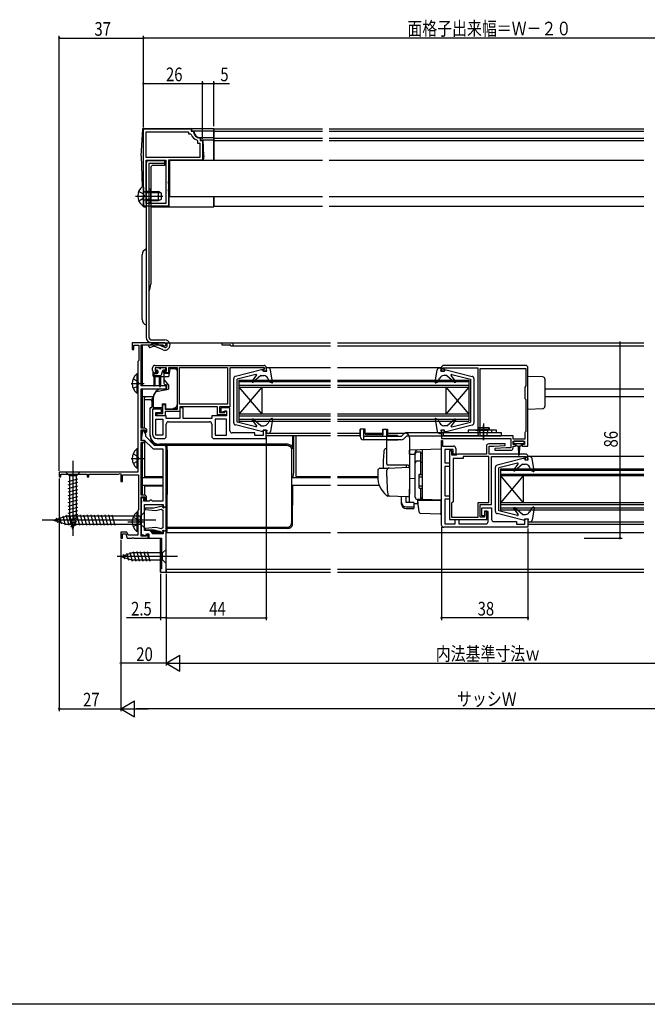
# Model space of a CAD drawing. Extents: x 0 to 990, y 0 to 1603.
# Drawn here: x 489 to 764, y 0 to 433 of the extents above; entities that cross this region are included whole.
import ezdxf

# ---------------------------------------------------------------- set-up
doc = ezdxf.new("R2010")
doc.units = 0
doc.header["$LTSCALE"] = 10
doc.linetypes.add('YCENTER_1', pattern=[13, 10, -1, 1, -1])
doc.linetypes.add('YHIDDEN_1', pattern=[4, 3, -1])
for name, color, linetype in [('YKK_11', 7, 'CONTINUOUS'), ('YKK_12', 2, 'CONTINUOUS'), ('YKK_13', 4, 'CONTINUOUS'), ('YKK_D', 6, 'CONTINUOUS'), ('YKK_zwak', 7, 'CONTINUOUS')]:
    doc.layers.add(name, color=color, linetype=linetype)
doc.styles.get("Standard").update_dxf_attribs({"font": 'txt', "bigfont": 'EXTFONT.shx'})

msp = doc.modelspace()

# ---------------------------------------------------------------- linework, layer by layer
at = {"layer": 'YKK_11', "color": 0, "linetype": 'ByBlock', "ltscale": 0.5}
for p, q in [((542.98, 351), (542.98, 385)), ((542.98, 351), (542.98, 385)), ((542.98, 385), (563.98, 385)), ((544.18, 383.8), (562.78, 383.8)), ((544.18, 372.5), (544.18, 383.8)), ((562.78, 383.8), (562.78, 382.8)), ((562.78, 382.8), (563.74, 382.8)), ((563.74, 382.8), (564.02, 382.6)), ((563.98, 385), (563.98, 384)), ((563.98, 384), (564.7, 384)), ((564.7, 384), (565, 383.73)), ((566.58, 380.04), (566.78, 379.76)), ((566.78, 379.76), (566.78, 378.8)), ((566.78, 378.8), (567.78, 378.8)), ((567.71, 381.01), (567.98, 380.71)), ((567.78, 378.8), (567.78, 372.5)), ((567.98, 380.71), (567.98, 380)), ((567.98, 380), (568.98, 380)), ((568.98, 380), (568.98, 371.3)), ((567.78, 372.5), (544.18, 372.5)), ((544.18, 352.2), (544.18, 371.3)), ((544.18, 371.3), (552.78, 371.3)), ((552.78, 371.3), (552.78, 352.2)), ((552.78, 371.3), (552.78, 352.2)), ((553.98, 371.3), (553.98, 361.96)), ((568.98, 371.3), (553.98, 371.3)), ((553.98, 361.96), (553.86, 361.77)), ((553.86, 361.77), (553.86, 361.22)), ((553.86, 361.22), (553.98, 361.04)), ((553.98, 361.04), (553.98, 358.46)), ((553.98, 358.46), (553.86, 358.27)), ((553.86, 358.27), (553.86, 357.72)), ((553.86, 357.72), (553.98, 357.54)), ((553.98, 357.54), (553.98, 351)), ((553.98, 351), (542.98, 351)), ((552.78, 352.2), (544.18, 352.2)), ((546.98, 278.8), (546.98, 280)), ((547.98, 281), (595.98, 281)), ((548.98, 277.8), (547.98, 277.8)), ((553.08, 280), (548.08, 280)), ((548.08, 280), (548.08, 278.5)), ((548.08, 278.5), (548.98, 278.5)), ((548.98, 278.5), (548.98, 277.8)), ((551.98, 278.5), (553.08, 278.5)), ((551.98, 277.8), (551.98, 278.5)), ((553.98, 277.8), (551.98, 277.8)), ((553.08, 278.5), (553.08, 280)), ((553.98, 280), (553.98, 277.8)), ((557.98, 280), (553.98, 280)), ((557.98, 261.8), (557.98, 280)), ((558.88, 280.1), (579.88, 280.1)), ((558.88, 280.1), (579.88, 280.1)), ((558.88, 263.9), (558.88, 280.1)), ((579.88, 280.1), (579.88, 263.9)), ((596.18, 280), (580.98, 280)), ((580.98, 280), (580.98, 262.8)), ((595.58, 279.3), (596.18, 279.3)), ((595.58, 278.5), (595.58, 279.3)), ((596.98, 278.5), (595.58, 278.5)), ((596.18, 279.3), (596.18, 280)), ((596.98, 280), (596.98, 278.5)), ((673.98, 280), (673.98, 278.5)), ((673.98, 278.5), (675.38, 278.5)), ((674.78, 280), (689.98, 280)), ((674.78, 279.3), (674.78, 280)), ((675.38, 279.3), (674.78, 279.3)), ((710.98, 281), (674.98, 281)), ((675.38, 278.5), (675.38, 279.3)), ((689.98, 280), (689.98, 250.85)), ((691.08, 279.7), (711.08, 279.7)), ((691.08, 250.67), (691.08, 279.7)), ((691.08, 250.67), (691.08, 279.7)), ((711.08, 279.7), (711.08, 272)), ((711.98, 245.5), (711.98, 280)), ((711.08, 272), (710.58, 271.5)), ((710.58, 271.5), (710.58, 266.5)), ((710.58, 266.5), (711.08, 266)), ((711.08, 266), (711.08, 251.9)), ((546.98, 261.8), (546.98, 250.8)), ((550.98, 261.8), (546.98, 261.8)), ((548.48, 260.3), (550.98, 260.3)), ((548.48, 258.8), (548.48, 260.3)), ((550.98, 260.3), (550.98, 261.8)), ((551.48, 263.8), (552.48, 263.8)), ((551.48, 259.8), (551.48, 263.8)), ((552.48, 263.8), (552.48, 261.8)), ((552.48, 261.8), (557.98, 261.8)), ((558.98, 260.8), (552.48, 260.8)), ((552.48, 260.8), (552.48, 258.8)), ((579.88, 263.9), (558.88, 263.9)), ((575.48, 262.8), (558.98, 262.8)), ((558.98, 262.8), (558.98, 260.8)), ((558.98, 262.3), (558.98, 257.7)), ((560.48, 262.3), (558.98, 262.3)), ((560.48, 257.7), (560.48, 262.3)), ((575.48, 259.3), (575.48, 262.8)), ((576.48, 262.8), (576.48, 260.3)), ((580.98, 262.8), (576.48, 262.8)), ((576.48, 260.3), (578.78, 260.3)), ((576.98, 262.3), (576.98, 260.8)), ((580.98, 262.3), (576.98, 262.3)), ((576.98, 260.8), (577.48, 260.3)), ((577.48, 260.3), (577.98, 260.8)), ((577.98, 260.8), (579.48, 260.8)), ((578.78, 261), (579.48, 261)), ((578.78, 260.3), (578.78, 261)), ((579.48, 261), (579.48, 259.3)), ((579.48, 260.8), (579.48, 258.8)), ((580.98, 252.3), (580.98, 262.3)), ((552.98, 258.8), (548.48, 258.8)), ((548.48, 257.3), (551.48, 257.3)), ((548.48, 250.3), (548.48, 257.3)), ((548.98, 259.8), (551.48, 259.8)), ((548.98, 258.8), (548.98, 259.8)), ((552.48, 258.8), (548.98, 258.8)), ((551.48, 257.3), (551.48, 250.3)), ((551.48, 257.3), (551.48, 250.3)), ((552.98, 257.7), (552.98, 258.8)), ((558.98, 257.7), (552.98, 257.7)), ((553.98, 256.2), (571.98, 256.2)), ((572.98, 257.7), (560.48, 257.7)), ((572.98, 258.8), (572.98, 257.7)), ((579.48, 258.8), (572.98, 258.8)), ((574.48, 257.3), (574.48, 250.3)), ((579.48, 257.3), (574.48, 257.3)), ((574.48, 257.3), (574.48, 250.3)), ((579.48, 259.3), (575.48, 259.3)), ((579.48, 250.3), (579.48, 257.3)), ((552.98, 249.8), (552.98, 255.2)), ((572.98, 255.2), (572.98, 249.8)), ((591.98, 251.3), (581.98, 251.3)), ((591.98, 250.2), (591.98, 251.3)), ((595.58, 252.5), (595.58, 250.2)), ((596.98, 252.5), (595.58, 252.5)), ((596.98, 248.8), (596.98, 252.5)), ((673.98, 252.5), (673.98, 248.8)), ((675.38, 252.5), (673.98, 252.5)), ((674.88, 251.7), (675.38, 251.7)), ((674.88, 250), (674.88, 251.7)), ((675.38, 251.7), (675.38, 252.5)), ((710.83, 251.6), (710.58, 251.31)), ((710.58, 251.31), (710.58, 248.6)), ((711.08, 251.9), (710.83, 251.6)), ((551.48, 250.3), (548.48, 250.3)), ((548.98, 248.8), (551.98, 248.8)), ((573.98, 248.8), (596.98, 248.8)), ((574.48, 250.3), (579.48, 250.3)), ((595.58, 250.2), (591.98, 250.2)), ((673.98, 248.8), (704.49, 248.8)), ((673.99, 248), (674.49, 248)), ((673.99, 245.5), (673.99, 248)), ((674.49, 248), (674.49, 245.5)), ((690.18, 250), (674.88, 250)), ((689.98, 250.85), (690.18, 250.5)), ((690.18, 250.5), (690.18, 250)), ((690.98, 250.5), (691.08, 250.67)), ((690.98, 250), (690.98, 250.5)), ((705.49, 250), (690.98, 250)), ((704.49, 248.8), (704.49, 244.7)), ((705.49, 248.6), (705.49, 250)), ((710.58, 248.6), (705.49, 248.6)), ((705.49, 247.7), (710.49, 247.7)), ((705.49, 246.2), (705.49, 247.7)), ((710.49, 247.7), (710.49, 246.2)), ((673.99, 210.8), (673.99, 245.5)), ((674.49, 245.5), (679.29, 245.5)), ((679.09, 244), (675.49, 244)), ((675.49, 244), (675.49, 238.1)), ((677.58, 243.5), (677.58, 213.3)), ((678.58, 243.5), (677.58, 243.5)), ((678.58, 241.5), (678.58, 243.5)), ((679.09, 242), (679.09, 244)), ((680.29, 244.5), (680.29, 242)), ((693.78, 245.5), (693.78, 242)), ((701.97, 246.5), (694.78, 246.5)), ((694.98, 245.5), (696.98, 245.5)), ((694.98, 242), (694.98, 245.5)), ((696.98, 245.5), (701.99, 245.75)), ((702.39, 244.7), (697.48, 244.45)), ((697.48, 244.45), (697.49, 243.7)), ((697.49, 243.7), (704.49, 243.7)), ((701.99, 245.75), (701.97, 246.5)), ((704.49, 244.7), (702.39, 244.7)), ((706.49, 246.2), (705.49, 246.2)), ((705.49, 245.5), (706.49, 245.5)), ((705.49, 244.7), (705.49, 245.5)), ((706.49, 245.5), (706.49, 246.2)), ((709.49, 246.2), (709.49, 245.5)), ((710.49, 246.2), (709.49, 246.2)), ((709.49, 245.5), (711.98, 245.5)), ((680.48, 241.5), (678.58, 241.5)), ((679.08, 240), (679.08, 221)), ((683.48, 240), (679.08, 240)), ((680.29, 242), (679.09, 242)), ((680.78, 241.75), (680.48, 241.5)), ((681.08, 242), (680.78, 241.75)), ((693.78, 242), (681.08, 242)), ((694.88, 241), (683.48, 241)), ((683.48, 241), (683.48, 240)), ((694.88, 220.7), (694.88, 241)), ((710.99, 242), (694.98, 242)), ((695.98, 219.8), (695.98, 241)), ((695.98, 241), (711.19, 241)), ((710.59, 240.3), (710.59, 239.5)), ((711.19, 240.3), (710.59, 240.3)), ((710.59, 239.5), (711.99, 239.5)), ((711.19, 241), (711.19, 240.3)), ((711.99, 239.5), (711.99, 241)), ((675.49, 238.1), (677.59, 238.1)), ((675.49, 236.6), (675.49, 223.7)), ((677.59, 236.6), (675.49, 236.6)), ((677.59, 238.1), (677.59, 236.6)), ((675.49, 223.7), (677.59, 223.7)), ((675.49, 222.2), (675.49, 211.3)), ((677.59, 222.2), (675.49, 222.2)), ((677.59, 223.7), (677.59, 222.2)), ((679.08, 221), (678.48, 220.4)), ((543.7, 218.15), (543.67, 217.58)), ((543.67, 217.58), (548.45, 217.16)), ((547.51, 218.15), (543.7, 218.15)), ((551.33, 219.17), (547.51, 218.15)), ((548.45, 217.16), (550.77, 217.78)), ((550.77, 217.78), (551.48, 217.36)), ((551.61, 218.9), (551.33, 219.17)), ((551.48, 217.36), (551.48, 209.53)), ((551.5, 218.48), (551.61, 218.9)), ((551.75, 218.29), (551.5, 218.48)), ((552.28, 218.6), (551.75, 218.29)), ((552.98, 218.6), (552.28, 218.6)), ((552.98, 208.3), (552.98, 218.6)), ((678.48, 220.4), (678.48, 214.2)), ((690.08, 220.7), (694.88, 220.7)), ((690.08, 214.2), (690.08, 220.7)), ((690.98, 219.8), (695.98, 219.8)), ((690.98, 214.2), (690.98, 219.8)), ((691.79, 218.3), (695.99, 218.3)), ((691.79, 214.8), (691.79, 218.3)), ((692.98, 216.9), (692.98, 214.2)), ((693.98, 216.9), (692.98, 216.9)), ((692.99, 216.8), (692.99, 214.8)), ((694.49, 216.8), (692.99, 216.8)), ((693.98, 213.3), (693.98, 216.9)), ((694.49, 212.3), (694.49, 216.8)), ((695.99, 218.3), (695.99, 213.3)), ((677.58, 213.3), (693.98, 213.3)), ((678.48, 214.2), (690.08, 214.2)), ((680.09, 213.3), (681.59, 213.3)), ((680.09, 211.3), (680.09, 213.3)), ((681.59, 213.3), (681.59, 211.3)), ((692.98, 214.2), (690.98, 214.2)), ((692.99, 214.8), (691.79, 214.8)), ((696.99, 212.3), (706.99, 212.3)), ((706.99, 212.3), (706.99, 211.2)), ((710.59, 213.5), (711.99, 213.5)), ((710.59, 211.2), (710.59, 213.5)), ((711.99, 213.5), (711.99, 209.8)), ((548.45, 209.74), (543.67, 209.32)), ((543.67, 209.32), (543.7, 208.75)), ((543.7, 208.75), (547.51, 208.75)), ((547.51, 208.75), (551.33, 207.73)), ((550.77, 209.12), (548.45, 209.74)), ((551.48, 209.53), (550.77, 209.12)), ((551.33, 207.73), (551.61, 208)), ((551.5, 208.42), (551.75, 208.61)), ((551.61, 208), (551.5, 208.42)), ((551.75, 208.61), (552.28, 208.3)), ((552.28, 208.3), (552.98, 208.3)), ((711.99, 209.8), (674.99, 209.8)), ((675.49, 211.3), (680.09, 211.3)), ((681.59, 211.3), (693.49, 211.3)), ((706.99, 211.2), (710.59, 211.2))]:
    msp.add_line(p, q, dxfattribs=at)
at = {"layer": 'YKK_11', "color": 0, "linetype": 'ByBlock'}
for p, q in [((552.28, 291), (537.98, 291)), ((537.98, 291), (537.98, 288)), ((537.98, 288), (538.78, 288)), ((538.78, 289.9), (540.98, 289.9)), ((538.78, 288), (538.78, 289.9)), ((540.98, 289.9), (540.98, 283.2)), ((541.98, 290.1), (551.42, 290.1)), ((541.98, 272), (541.98, 290.1)), ((551.42, 290.1), (551.68, 289.95)), ((540.78, 283), (540.58, 282.8)), ((540.58, 282.8), (540.58, 234)), ((540.98, 283.2), (540.78, 283)), ((552.98, 272), (541.98, 272)), ((541.98, 253.4), (541.98, 270.7)), ((541.98, 270.7), (552.98, 270.7)), ((552.98, 270.7), (552.98, 272)), ((542.48, 251.36), (541.92, 248.2)), ((543.48, 253.4), (541.98, 253.4)), ((541.98, 252.6), (543.68, 252.6)), ((541.98, 247.9), (541.98, 252.6)), ((542.48, 252.2), (542.48, 251.36)), ((543.18, 252.2), (542.48, 252.2)), ((543.98, 250.81), (543.18, 252.2)), ((543.68, 252.6), (543.68, 252)), ((543.68, 252), (544.18, 251.5)), ((544.18, 251.5), (544.48, 251.8)), ((544.48, 251.8), (544.48, 252.4)), ((541.92, 248.2), (543.36, 248.2)), ((543.48, 247.9), (541.98, 247.9)), ((541.98, 224), (541.98, 247.1)), ((541.98, 247.1), (543.48, 247.1)), ((543.36, 248.2), (546.97, 244.59)), ((543.48, 247.1), (543.48, 247.9)), ((543.98, 249.7), (543.98, 250.81)), ((547.88, 245.8), (543.98, 249.7)), ((547.67, 244.3), (551.48, 244.3)), ((551.98, 245.8), (547.88, 245.8)), ((551.48, 244.3), (551.48, 221.3)), ((552.98, 218.8), (552.98, 244.8)), ((540.58, 234), (505.98, 234)), ((505.98, 234), (505.98, 232)), ((505.98, 232), (506.68, 232)), ((506.68, 233.1), (518.28, 233.1)), ((506.68, 232), (506.68, 233.1)), ((518.28, 233.1), (518.28, 232)), ((518.28, 232), (518.98, 232)), ((518.98, 233.1), (532.08, 233.1)), ((518.98, 232), (518.98, 233.1)), ((532.08, 233.1), (532.68, 233.45)), ((532.68, 233.45), (532.98, 233.27)), ((532.98, 233.27), (532.98, 230)), ((532.98, 230), (533.78, 230)), ((533.78, 232.9), (540.78, 232.9)), ((533.78, 230), (533.78, 232.9)), ((540.78, 232.9), (540.78, 217.5)), ((543.38, 224), (541.98, 224)), ((541.98, 205.9), (541.98, 223.2)), ((541.98, 223.2), (543.58, 223.2)), ((541.98, 222.8), (541.98, 221.6)), ((543.18, 222.8), (541.98, 222.8)), ((541.98, 221.6), (542.31, 221.27)), ((542.31, 221.27), (541.98, 220.8)), ((543.18, 221.3), (543.18, 222.8)), ((545.48, 221.3), (543.18, 221.3)), ((543.58, 223.2), (543.58, 221.8)), ((543.58, 221.8), (544.38, 221.8)), ((544.38, 221.8), (544.38, 223)), ((545.98, 221.8), (545.48, 221.3)), ((546.48, 221.8), (545.98, 221.8)), ((546.98, 221.3), (546.48, 221.8)), ((551.48, 221.3), (546.98, 221.3)), ((540.78, 217.5), (540.58, 217.3)), ((540.58, 217.3), (540.58, 206.4)), ((541.98, 220.8), (541.98, 206.74)), ((543.48, 219.8), (551.58, 219.8)), ((543.48, 208.4), (543.48, 219.8)), ((551.58, 219.8), (551.58, 218.8)), ((551.58, 218.8), (552.98, 218.8)), ((545.78, 208.4), (543.48, 208.4)), ((547.18, 207), (545.78, 208.4)), ((551.58, 208.1), (551.58, 207)), ((552.98, 208.1), (551.58, 208.1)), ((552.98, 190), (552.98, 208.1)), ((535.75, 207.7), (532.98, 207.7)), ((532.98, 207.7), (532.98, 205)), ((532.98, 205), (533.78, 205)), ((533.78, 205), (533.78, 206.9)), ((533.78, 206.9), (535.19, 206.9)), ((535.19, 206.9), (535.88, 205)), ((536.23, 206.4), (535.75, 207.7)), ((535.88, 205), (537.83, 205)), ((540.58, 206.4), (536.23, 206.4)), ((537.83, 205), (538.01, 205.12)), ((538.01, 205.12), (538.56, 205.12)), ((538.56, 205.12), (538.74, 205)), ((538.74, 205), (545.08, 205)), ((541.98, 206.74), (544.02, 206)), ((544.38, 205.9), (541.98, 205.9)), ((544.02, 206), (544.38, 207)), ((544.38, 207), (545.38, 207)), ((544.38, 206.8), (544.38, 205.9)), ((545.08, 206.8), (544.38, 206.8)), ((545.08, 205), (545.08, 206.8)), ((545.38, 207), (545.38, 205)), ((545.38, 205), (550.98, 205)), ((551.58, 207), (547.18, 207)), ((550.98, 205), (550.98, 191.5)), ((550.48, 191.5), (550.48, 190)), ((550.98, 191.5), (550.48, 191.5)), ((550.48, 190), (552.98, 190))]:
    msp.add_line(p, q, dxfattribs=at)
at = {"layer": 'YKK_11', "color": 0, "linetype": 'ByBlock', "ltscale": 0.5}
for centre, radius, start, end in [((567.98, 384), 4.2, 199.4722, 250.5299), ((567.98, 384), 3, 185.2165, 264.7846), ((547.98, 280), 1, 89.9996, 179.9996), ((547.98, 278.8), 1, 180, 270), ((595.98, 280), 1, 360, 90), ((674.98, 280), 1, 90, 180), ((710.98, 280), 1, 0, 90), ((553.98, 255.2), 1, 90.0001, 180.0002), ((571.98, 255.2), 1, 0.0001, 90), ((581.98, 252.3), 1, 180.0002, 270), ((548.98, 250.8), 2, 180, 270), ((551.98, 249.8), 1, 270, 0.0001), ((573.98, 249.8), 1, 180.0002, 270), ((679.29, 244.5), 1, 0, 90), ((694.78, 245.5), 1, 90, 180), ((704.49, 244.7), 1, 270.002, 360), ((710.99, 241), 1, 0, 90), ((693.49, 212.3), 1, 270, 360), ((696.99, 213.3), 1, 180, 269.9968), ((674.99, 210.8), 1, 180, 269.9969)]:
    msp.add_arc(centre, radius, start, end, dxfattribs=at)
at = {"layer": 'YKK_11', "color": 0, "linetype": 'ByBlock'}
for centre, radius, start, end in [((552.28, 290.3), 0.7, 210, 90), ((543.48, 252.4), 1, 0, 90), ((547.67, 245.3), 1, 225, 270), ((551.98, 244.8), 1, 0, 90), ((543.38, 223), 1, 0, 90)]:
    msp.add_arc(centre, radius, start, end, dxfattribs=at)
at = {"layer": 'YKK_12', "linetype": 'Continuous', "ltscale": 1.5}
for p, q in [((573.98, 385), (621.63, 385)), ((573.98, 385), (573.98, 371.3)), ((573.98, 384), (621.63, 384)), ((624.63, 385), (762.98, 385)), ((624.63, 384), (762.98, 384)), ((573.98, 381), (621.63, 381)), ((573.98, 380), (621.63, 380)), ((624.63, 381), (762.98, 381)), ((624.63, 380), (762.98, 380)), ((554.48, 371.3), (621.63, 371.3)), ((554.48, 371.3), (554.48, 355.3)), ((624.63, 371.3), (762.98, 371.3)), ((554.48, 355.3), (621.63, 355.3)), ((573.98, 355.3), (573.98, 351)), ((624.63, 355.3), (762.98, 355.3)), ((573.98, 351), (621.63, 351)), ((624.63, 351), (762.98, 351)), ((628.28, 291), (762.99, 291)), ((628.28, 289.6), (762.99, 289.6)), ((625.28, 279.9), (596.98, 279.9)), ((673.98, 279.9), (628.28, 279.9)), ((673.98, 279.91), (634.36, 279.9)), ((584.98, 274.5), (625.28, 274.5)), ((584.98, 274.5), (584.98, 256.5)), ((625.28, 273.8), (584.98, 273.8)), ((628.28, 274.5), (685.98, 274.5)), ((685.98, 273.8), (628.28, 273.8)), ((685.98, 274.5), (685.98, 256.5)), ((542.48, 270.7), (552.7, 270.7)), ((625.28, 272.2), (584.98, 272.2)), ((584.98, 271.5), (625.28, 271.5)), ((584.98, 271.5), (594.98, 259.5)), ((594.98, 271.5), (584.98, 259.5)), ((594.98, 271.5), (594.98, 259.5)), ((685.98, 272.2), (628.28, 272.2)), ((628.28, 271.5), (685.98, 271.5)), ((675.98, 271.5), (675.98, 259.5)), ((685.98, 271.5), (675.98, 259.5)), ((675.98, 271.5), (685.98, 259.5)), ((719.48, 270.7), (762.99, 270.7)), ((719.48, 267.3), (762.99, 267.3)), ((625.28, 259.5), (584.98, 259.5)), ((584.98, 258.8), (625.28, 258.8)), ((625.28, 257.2), (584.98, 257.2)), ((584.98, 256.5), (625.28, 256.5)), ((685.98, 259.5), (628.28, 259.5)), ((628.28, 258.8), (685.98, 258.8)), ((685.98, 257.2), (628.28, 257.2)), ((628.28, 256.5), (685.98, 256.5)), ((542.48, 252.6), (542.48, 251.37)), ((542.48, 248.2), (542.48, 247.9)), ((625.28, 251.1), (596.98, 251.1)), ((596.98, 250.2), (625.28, 250.2)), ((638.28, 251.1), (628.28, 251.1)), ((628.28, 250.2), (638.28, 250.2)), ((648.28, 251.1), (640.52, 251.1)), ((762.99, 240.9), (711.98, 240.9)), ((699.98, 235.5), (762.99, 235.5)), ((699.98, 235.5), (699.98, 217.5)), ((762.99, 234.8), (699.98, 234.8)), ((628.28, 232.2), (645.98, 232.2)), ((628.28, 231.7), (645.99, 231.7)), ((699.98, 233.2), (762.99, 233.2)), ((762.99, 232.5), (699.98, 232.5)), ((709.98, 232.5), (699.98, 220.5)), ((699.98, 232.5), (709.98, 220.5)), ((709.98, 232.5), (709.98, 220.5)), ((628.28, 228.3), (646.66, 228.3)), ((762.99, 220.5), (699.98, 220.5)), ((699.98, 219.8), (762.99, 219.8)), ((762.99, 218.2), (699.98, 218.2)), ((699.98, 217.5), (762.99, 217.5)), ((762.99, 212.1), (711.98, 212.1)), ((711.98, 211.2), (762.99, 211.2)), ((628.28, 207.5), (762.99, 207.5)), ((628.28, 191.4), (762.99, 191.4)), ((628.28, 190), (762.99, 190))]:
    msp.add_line(p, q, dxfattribs=at)
at = {"layer": 'YKK_12', "ltscale": 1.5}
for p, q in [((552.28, 291), (625.28, 291)), ((577.48, 291), (577.48, 290.1)), ((542.48, 290.1), (542.48, 272)), ((577.48, 290.1), (580.92, 290.1)), ((581.78, 289.6), (625.28, 289.6)), ((542.48, 270.7), (553.18, 270.7)), ((542.48, 270.7), (542.48, 253.4)), ((542.48, 267.3), (547.26, 267.3)), ((542.48, 247.1), (542.48, 224)), ((609.98, 250.2), (609.98, 232.2)), ((542.48, 231.7), (551.48, 231.7)), ((552.98, 231.7), (553.48, 231.7)), ((608.09, 231.7), (625.28, 231.7)), ((609.98, 232.2), (625.28, 232.2)), ((542.48, 228.3), (551.48, 228.3)), ((552.98, 228.3), (553.48, 228.3)), ((608.09, 228.3), (625.28, 228.3)), ((542.48, 223.2), (542.48, 222.8)), ((542.48, 206.56), (542.48, 205.9)), ((542.48, 205), (550.48, 205)), ((546.68, 207.5), (551.58, 207.5)), ((550.48, 190), (550.48, 205)), ((552.98, 207.5), (625.28, 207.5)), ((552.98, 191.4), (625.28, 191.4)), ((552.98, 191.4), (552.98, 190)), ((550.48, 190), (625.28, 190))]:
    msp.add_line(p, q, dxfattribs=at)
for centre, radius, start in [((581.78, 290.3), 0.7, 210), ((580.92, 289.8), 0.3, 30)]:
    msp.add_arc(centre, radius, start, 90, dxfattribs=at)
at = {"layer": 'YKK_13', "linetype": 'Continuous', "ltscale": 1.5}
for p, q in [((541.98, 373.2), (542.75, 384.73)), ((543.25, 385.2), (573.98, 385.2)), ((564.18, 384.7), (564.18, 384.2)), ((564.18, 384.2), (573.98, 384.2)), ((565.18, 384), (565.18, 384.2)), ((567.98, 381.2), (573.98, 381.2)), ((568.18, 380.2), (568.18, 381.2)), ((573.98, 371.3), (573.98, 385.2)), ((568.18, 380.2), (573.98, 380.2)), ((569.48, 373.2), (569.18, 380.2)), ((541.98, 373.2), (542.47, 359.63)), ((569.48, 373.2), (569.18, 371.3)), ((544.18, 370), (544.18, 293.4)), ((552.18, 371), (545.18, 371)), ((545.38, 369.8), (545.38, 293.4)), ((552.18, 369.8), (545.38, 369.8)), ((552.18, 369), (547.18, 369)), ((552.18, 371), (552.18, 369)), ((554.18, 371.3), (573.98, 371.3)), ((554.18, 371.3), (554.18, 350.8)), ((546.18, 368), (546.18, 316.69)), ((542.98, 359.47), (542.98, 351.52)), ((544.38, 357.12), (543.37, 357.36)), ((544.38, 357.5), (543.57, 357.35)), ((544.38, 353.5), (544.38, 357.5)), ((544.38, 357.5), (549.58, 357.5)), ((544.38, 357.12), (550.34, 357.12)), ((546.18, 358.5), (545.38, 358.5)), ((546.18, 352.5), (546.18, 358.5)), ((550.98, 356.8), (549.58, 357.5)), ((549.58, 353.5), (549.58, 357.5)), ((550.98, 354.2), (550.98, 356.8)), ((573.98, 350.8), (573.98, 355.3)), ((543.27, 350.8), (544.18, 350.8)), ((544.38, 353.88), (543.37, 353.64)), ((544.38, 353.5), (543.57, 353.64)), ((544.38, 353.88), (550.34, 353.88)), ((544.38, 353.5), (549.58, 353.5)), ((546.18, 352.5), (545.38, 352.5)), ((546.18, 350.8), (573.98, 350.8)), ((549.58, 353.5), (550.98, 354.2)), ((542.38, 301.2), (542.38, 329.7)), ((545.18, 289.8), (547.29, 290.63)), ((546.58, 292.2), (552.43, 292.2)), ((546.58, 291), (552.43, 291)), ((552.07, 288.96), (548.04, 290.62)), ((545.18, 289.8), (545.62, 288.68)), ((547.68, 289.49), (545.62, 288.68)), ((551.65, 287.84), (547.68, 289.49)), ((540.58, 277.25), (540.07, 277.25)), ((540.07, 277.25), (540.07, 268.75)), ((540.58, 277.25), (540.58, 268.75)), ((547.48, 277.2), (547.48, 272.25)), ((547.78, 277.5), (549.08, 277.5)), ((548.08, 279.7), (548.08, 279.2)), ((549.78, 280), (548.38, 280)), ((549.08, 278.9), (548.38, 278.9)), ((549.38, 278.6), (549.38, 277.8)), ((550.08, 279.7), (550.68, 279.7)), ((551.32, 278.67), (550.8, 276.72)), ((552.38, 280), (550.98, 280)), ((552.38, 278.9), (551.61, 278.9)), ((552.68, 279.7), (552.68, 279.2)), ((554.56, 279.28), (553.98, 276)), ((554.98, 280), (554.98, 279.69)), ((555.06, 279.7), (556.78, 279.7)), ((556.98, 280), (556.98, 279.65)), ((557.13, 279.55), (557.84, 278.84)), ((557.98, 264.14), (557.98, 278.49)), ((594.85, 279), (583.44, 276.19)), ((595.78, 279), (594.85, 279)), ((595.78, 279), (595.78, 278.5)), ((595.78, 278.5), (597.18, 278.5)), ((597.18, 278.5), (596.98, 279.9)), ((597.84, 279.9), (596.98, 279.9)), ((599.78, 273.65), (598.83, 279.07)), ((671.19, 273.65), (672.14, 279.07)), ((673.12, 279.9), (673.98, 279.9)), ((673.78, 278.5), (673.98, 279.9)), ((675.18, 278.5), (673.78, 278.5)), ((675.18, 279), (676.12, 279)), ((675.18, 279), (675.18, 278.5)), ((676.12, 279), (687.52, 276.19)), ((540.58, 275), (540.58, 271)), ((547.48, 276.5), (550.51, 276.5)), ((547.98, 276.5), (547.98, 272.25)), ((549.98, 271.95), (549.98, 276.5)), ((550.48, 276.5), (550.48, 271.95)), ((551.98, 275.5), (551.98, 275.13)), ((553.98, 272.4), (552.09, 274.82)), ((553.98, 276), (552.48, 276)), ((582.68, 255.78), (582.68, 275.22)), ((592.41, 276.99), (584.18, 275)), ((584.18, 256), (584.18, 275)), ((590.78, 274.09), (592.72, 276.51)), ((594.58, 276.5), (591.21, 273.67)), ((594.58, 276.5), (595.93, 276.5)), ((598.58, 273.61), (597.73, 275.37)), ((599.38, 273.32), (598.58, 273.61)), ((671.59, 273.32), (672.28, 273.57)), ((672.28, 273.57), (673.23, 275.41)), ((676.38, 276.5), (675.01, 276.5)), ((676.38, 276.5), (679.76, 273.67)), ((680.18, 274.09), (678.25, 276.51)), ((678.55, 276.99), (686.78, 275)), ((686.78, 275), (686.78, 256)), ((688.28, 275.22), (688.28, 255.78)), ((711.98, 261.8), (711.98, 276.2)), ((718.52, 275.97), (711.98, 276.2)), ((719.48, 274.97), (719.48, 263.03)), ((540.58, 268.75), (540.07, 268.75)), ((548.68, 269.56), (553.98, 270.5)), ((553.98, 272.4), (553.98, 270.5)), ((543.48, 267.3), (543.48, 266.8)), ((543.48, 253.9), (543.48, 266.8)), ((546.18, 265.8), (543.48, 265.8)), ((546.68, 266.3), (546.68, 262.8)), ((547.18, 266.3), (546.68, 266.3)), ((547.25, 266.56), (547.19, 264.7)), ((547.19, 264.7), (547.19, 262.3)), ((546.18, 262.3), (545.98, 262.3)), ((545.98, 249.87), (545.98, 262.3)), ((547.19, 262.3), (551.48, 262.3)), ((552.48, 262.3), (552.79, 262.3)), ((552.79, 261.8), (552.79, 262.3)), ((554.98, 261.8), (552.79, 261.8)), ((554.98, 261.8), (556.5, 262.21)), ((711.98, 261.8), (718.52, 262.03)), ((592.41, 254.01), (584.18, 256)), ((590.78, 256.91), (592.72, 254.49)), ((594.58, 254.5), (591.21, 257.33)), ((598.68, 257.43), (597.74, 255.59)), ((599.38, 257.68), (598.68, 257.43)), ((599.78, 257.35), (598.83, 251.93)), ((671.19, 257.35), (672.14, 251.93)), ((671.59, 257.68), (672.38, 257.39)), ((672.38, 257.39), (673.24, 255.63)), ((676.38, 254.5), (679.76, 257.33)), ((680.18, 256.91), (678.25, 254.49)), ((678.55, 254.01), (686.78, 256)), ((543.48, 253.4), (543.48, 253.9)), ((543.48, 252.58), (543.48, 251.68)), ((594.85, 252), (583.44, 254.81)), ((594.58, 254.5), (595.96, 254.5)), ((595.78, 252), (594.85, 252)), ((595.78, 252), (595.78, 252.5)), ((595.78, 252.5), (597.18, 252.5)), ((597.18, 252.5), (596.98, 251.1)), ((673.78, 252.5), (673.98, 251.1)), ((675.18, 252.5), (673.78, 252.5)), ((676.38, 254.5), (675.04, 254.5)), ((675.18, 252), (675.18, 252.5)), ((675.18, 252), (676.12, 252)), ((676.12, 252), (687.52, 254.81)), ((543.48, 248.08), (543.48, 232)), ((597.84, 251.1), (596.98, 251.1)), ((609.02, 250.2), (608.91, 241.69)), ((673.12, 251.1), (673.98, 251.1)), ((705.69, 247.4), (705.69, 246.9)), ((709.99, 247.7), (705.99, 247.7)), ((710.29, 246.9), (710.29, 247.4)), ((540.07, 244.25), (540.07, 235.75)), ((540.58, 244.25), (540.07, 244.25)), ((540.58, 244.25), (540.58, 235.75)), ((563.48, 246.3), (549.98, 246.3)), ((549.98, 245.87), (563.48, 245.87)), ((553.48, 243.87), (553.48, 245.87)), ((553.48, 243.87), (553.48, 224.23)), ((597.98, 246.3), (563.48, 246.3)), ((563.48, 245.87), (597.98, 245.87)), ((606.49, 246.3), (597.98, 246.3)), ((597.98, 245.87), (606.05, 245.87)), ((606.05, 245.87), (606.44, 245.83)), ((606.44, 245.83), (606.81, 245.71)), ((606.81, 245.71), (607.16, 245.53)), ((607.16, 245.53), (607.46, 245.28)), ((607.46, 245.28), (607.71, 244.98)), ((607.71, 244.98), (607.9, 244.63)), ((607.9, 244.63), (608.01, 244.26)), ((608.01, 244.26), (608.05, 243.87)), ((608.05, 243.87), (608.05, 211.75)), ((705.99, 246.6), (707.99, 246.6)), ((706.74, 246.6), (706.74, 246)), ((707.14, 245.6), (707.74, 245.6)), ((707.74, 245.6), (707.84, 241.65)), ((707.99, 246.6), (709.99, 246.6)), ((708.24, 245.6), (708.14, 241.65)), ((708.24, 245.6), (708.84, 245.6)), ((709.24, 246), (709.24, 246.6)), ((540.58, 242), (540.58, 238)), ((608.91, 241.69), (608.91, 234)), ((709.85, 240), (698.44, 237.19)), ((710.78, 240), (709.85, 240)), ((710.78, 240), (710.78, 239.5)), ((710.78, 239.5), (712.18, 239.5)), ((712.18, 239.5), (711.98, 240.9)), ((712.84, 240.9), (711.98, 240.9)), ((714.78, 234.65), (713.83, 240.07)), ((515.08, 234), (508.88, 234)), ((508.88, 234), (510.43, 232.45)), ((515.08, 234), (513.53, 232.45)), ((540.58, 235.75), (540.07, 235.75)), ((608.91, 234), (608.72, 232)), ((697.68, 216.78), (697.68, 236.22)), ((707.41, 237.99), (699.18, 236)), ((699.18, 217), (699.18, 236)), ((705.78, 235.09), (707.72, 237.51)), ((709.58, 237.5), (706.21, 234.67)), ((709.58, 237.5), (710.93, 237.5)), ((713.58, 234.61), (712.73, 236.37)), ((714.38, 234.32), (713.58, 234.61)), ((509.88, 230.02), (514.08, 231.15)), ((509.88, 228.47), (514.08, 229.6)), ((513.53, 232.45), (510.43, 232.45)), ((510.43, 232.45), (510.43, 213.92)), ((513.53, 213.92), (513.53, 232.45)), ((551.48, 232), (543.48, 232)), ((553.48, 232), (552.98, 232)), ((608.09, 231), (608.09, 229)), ((608.72, 232), (608.12, 232)), ((509.88, 226.92), (514.08, 228.04)), ((509.88, 225.36), (514.08, 226.49)), ((543.48, 228), (543.48, 223.99)), ((543.48, 228), (551.48, 228)), ((552.98, 228), (553.48, 228)), ((608.12, 228), (608.54, 228)), ((608.54, 228), (608.43, 210.74)), ((509.88, 223.81), (514.08, 224.94)), ((509.88, 222.26), (514.08, 223.38)), ((509.88, 220.71), (514.08, 221.83)), ((543.48, 223.12), (543.48, 221.3)), ((553.48, 208), (553.48, 224.23)), ((553.48, 222.23), (553.48, 222.12)), ((509.88, 219.15), (514.08, 220.28)), ((509.88, 217.6), (514.08, 218.72)), ((509.88, 216.05), (514.08, 217.17)), ((707.41, 215.01), (699.18, 217)), ((705.78, 217.91), (707.72, 215.49)), ((709.58, 215.5), (706.21, 218.33)), ((713.68, 218.43), (712.74, 216.59)), ((714.38, 218.68), (713.68, 218.43)), ((714.78, 218.35), (713.83, 212.93)), ((503.48, 213), (509.03, 214.75)), ((503.48, 213), (509.03, 211.25)), ((504.63, 213.94), (505.18, 211.89)), ((506.06, 214.39), (506.87, 211.35)), ((507.49, 214.84), (508.57, 210.82)), ((508.92, 215.29), (510.16, 210.7)), ((541.73, 214.75), (509.03, 214.75)), ((509.88, 214.49), (514.08, 215.62)), ((510.14, 213.01), (514.08, 214.07)), ((511.98, 209), (510.43, 213.92)), ((510.48, 215.3), (511.71, 210.7)), ((510.59, 211.58), (513.63, 212.39)), ((511.98, 209), (513.53, 213.92)), ((512.03, 215.3), (513.26, 210.7)), ((513.58, 215.3), (514.81, 210.7)), ((515.13, 215.3), (516.37, 210.7)), ((516.69, 215.3), (517.92, 210.7)), ((518.24, 215.3), (519.47, 210.7)), ((519.79, 215.3), (521.03, 210.7)), ((521.35, 215.3), (522.58, 210.7)), ((522.9, 215.3), (524.13, 210.7)), ((524.45, 215.3), (525.68, 210.7)), ((526, 215.3), (527.24, 210.7)), ((527.56, 215.3), (528.79, 210.7)), ((529.11, 215.3), (530.34, 210.7)), ((540.58, 216.45), (540.07, 216.45)), ((540.07, 216.45), (540.07, 207.95)), ((540.58, 216.45), (540.58, 207.95)), ((540.58, 214.2), (540.58, 210.2)), ((543.48, 216.5), (541.73, 214.75)), ((541.73, 211.25), (541.73, 214.75)), ((543.48, 209.5), (543.48, 216.5)), ((709.85, 213), (698.44, 215.81)), ((709.58, 215.5), (710.96, 215.5)), ((710.78, 213), (709.85, 213)), ((710.78, 213), (710.78, 213.5)), ((710.78, 213.5), (712.18, 213.5)), ((712.18, 213.5), (711.98, 212.1)), ((509.03, 211.25), (541.73, 211.25)), ((511.04, 210.15), (513.09, 210.7)), ((540.58, 207.95), (540.07, 207.95)), ((543.48, 209.5), (541.73, 211.25)), ((550.32, 208), (546.18, 208)), ((550.36, 208), (550.28, 208)), ((551.66, 208), (551.58, 208)), ((553.48, 208), (552.91, 208)), ((606.05, 209.75), (553.48, 209.75)), ((606.5, 209.3), (553.5, 209.3)), ((606.05, 209.75), (606.44, 209.79)), ((606.44, 209.79), (606.81, 209.9)), ((606.81, 209.9), (607.16, 210.09)), ((607.16, 210.09), (607.46, 210.34)), ((607.46, 210.34), (607.71, 210.64)), ((607.71, 210.64), (607.9, 210.99)), ((607.9, 210.99), (608.01, 211.36)), ((608.01, 211.36), (608.05, 211.75)), ((712.84, 212.1), (711.98, 212.1)), ((552.98, 200.1), (551.43, 198.55)), ((552.98, 193.9), (552.98, 200.1)), ((532.98, 197), (537.9, 198.55)), ((532.98, 197), (537.9, 195.45)), ((534.13, 197.94), (534.68, 195.89)), ((535.56, 198.39), (536.37, 195.35)), ((536.99, 198.84), (538.05, 194.9)), ((551.43, 198.55), (537.9, 198.55)), ((537.9, 195.45), (551.43, 195.45)), ((538.48, 199.1), (539.6, 194.9)), ((540.03, 199.1), (541.15, 194.9)), ((541.58, 199.1), (542.71, 194.9)), ((543.14, 199.1), (544.26, 194.9)), ((544.69, 199.1), (545.81, 194.9)), ((551.43, 195.45), (551.43, 198.55)), ((552.98, 193.9), (551.43, 195.45))]:
    msp.add_line(p, q, dxfattribs=at)
at = {"layer": 'YKK_13', "linetype": 'YCENTER_1', "ltscale": 1.5}
for p, q in [((542.75, 384.73), (542.78, 385.2)), ((542.78, 385.2), (543.26, 385.2)), ((539.48, 355.5), (551.45, 355.5)), ((537.63, 273), (543.3, 273)), ((511.98, 239), (511.98, 206.09)), ((537.63, 240), (543.3, 240)), ((548.48, 213), (498.48, 213)), ((536.17, 212.2), (543.3, 212.2)), ((557.98, 197), (531.49, 197))]:
    msp.add_line(p, q, dxfattribs=at)
at = {"layer": 'YKK_13', "linetype": 'YHIDDEN_1', "ltscale": 1.5}
for p, q in [((540.91, 357.57), (542.77, 356.64)), ((542.77, 356.64), (543.38, 355.5)), ((542.77, 354.35), (543.38, 355.5)), ((546.18, 357.5), (544.18, 357.5)), ((546.18, 357), (544.18, 357)), ((540.91, 353.42), (542.77, 354.35)), ((546.18, 354), (544.18, 354)), ((546.18, 353.5), (544.18, 353.5)), ((538.49, 275.08), (540.39, 274.15)), ((540.39, 274.15), (541, 273)), ((540.39, 271.86), (541, 273)), ((538.49, 270.93), (540.39, 271.86)), ((538.49, 242.07), (540.39, 241.14)), ((538.49, 237.92), (540.39, 238.85)), ((540.39, 241.14), (541, 240)), ((540.39, 238.85), (541, 240)), ((538.49, 214.28), (540.39, 213.35)), ((540.39, 213.35), (541, 212.2)), ((538.49, 210.13), (540.39, 211.06)), ((540.39, 211.06), (541, 212.2))]:
    msp.add_line(p, q, dxfattribs=at)
at = {"layer": 'YKK_13', "ltscale": 1.5}
for p, q in [((547.18, 278.2), (547.18, 276.5)), ((551.98, 277.61), (554.27, 277.61)), ((551.98, 277.61), (551.98, 273.19)), ((556.98, 279.81), (557.78, 279.81)), ((557.78, 279.81), (557.78, 278.9)), ((549.98, 276), (547.98, 276)), ((551.98, 276), (550.48, 276)), ((550.13, 270.64), (550.22, 270.67)), ((550.39, 270.7), (553.18, 270.7)), ((552.3, 272.72), (553.18, 272.4)), ((553.18, 272.4), (553.18, 270.7)), ((547.18, 262.8), (547.18, 266.7)), ((551.18, 262.3), (547.68, 262.3)), ((551.18, 264.1), (551.18, 262.3)), ((551.18, 264.1), (552.78, 264.1)), ((552.78, 262.3), (552.78, 264.1)), ((557.78, 262.1), (556.09, 262.1)), ((557.78, 263.26), (557.78, 262.1)), ((557.78, 263.26), (557.78, 262.1))]:
    msp.add_line(p, q, dxfattribs=at)
at = {"layer": 'YKK_13', "linetype": 'Continuous', "ltscale": 0.5}
for p, q in [((640.52, 253), (638.28, 253)), ((638.28, 249.76), (638.28, 253)), ((638.28, 252.94), (638.28, 250.06)), ((639.78, 253), (639.78, 250.2)), ((640.52, 250.94), (640.52, 253)), ((648.28, 253), (650.28, 253)), ((648.28, 250.2), (648.28, 253)), ((648.28, 252.7), (648.28, 250.5)), ((649.76, 253), (649.76, 249.7)), ((650.28, 253), (650.28, 250.8)), ((650.28, 253), (650.28, 249.7)), ((658.7, 251.5), (700.28, 251.5)), ((698.18, 252.5), (685.78, 252.5)), ((685.78, 252.5), (685.78, 251.5)), ((685.78, 251.5), (698.18, 251.5)), ((688.98, 252.5), (693.98, 252.5)), ((694.98, 253.5), (689.98, 253.5)), ((689.98, 253.5), (689.98, 253)), ((694.98, 253.5), (689.98, 253.5)), ((689.98, 253.5), (689.98, 252.5)), ((689.98, 253), (694.98, 253)), ((690.73, 253), (690.73, 251.5)), ((690.73, 251.5), (694.23, 251.5)), ((690.98, 250), (690.98, 251.5)), ((692.48, 255.4), (692.48, 248.13)), ((692.48, 248.1), (692.48, 254.61)), ((693.98, 251.5), (693.98, 250)), ((694.23, 253), (694.23, 251.5)), ((694.98, 253), (694.98, 253.5)), ((694.98, 253.5), (694.98, 252.5)), ((696.18, 251.5), (696.18, 252.5)), ((698.18, 251.5), (698.18, 252.5)), ((700.28, 251.5), (700.28, 250)), ((656.28, 249.7), (639.78, 249.7)), ((639.78, 249.7), (639.78, 248.26)), ((656.34, 248.26), (639.78, 248.26)), ((650.23, 248.26), (639.78, 248.26)), ((648.28, 250.44), (641.02, 250.44)), ((650.23, 248.26), (654.69, 248.06)), ((650.28, 250.5), (654.48, 250.31)), ((654.48, 250.31), (654.78, 249.99)), ((654.7, 248.26), (654.69, 248.06)), ((654.78, 249.99), (654.76, 249.7)), ((656.28, 249.7), (657.64, 251.06)), ((657.4, 248.7), (658.7, 250)), ((658.7, 250), (700.28, 250))]:
    msp.add_line(p, q, dxfattribs=at)
at = {"layer": 'YKK_13'}
for p, q in [((649.98, 237.7), (649.98, 251.2)), ((649.98, 251.2), (657.98, 251.2)), ((659.98, 249.2), (659.98, 225.2)), ((649.98, 244.35), (649.66, 244.34)), ((673.98, 244.2), (659.98, 243.71)), ((659.98, 243.7), (659.98, 243.71)), ((659.98, 243.5), (659.98, 243.7)), ((659.98, 241.93), (659.98, 243.5)), ((662.48, 242.02), (662.48, 242.82)), ((663.48, 242.93), (664.98, 242.93)), ((664.98, 233.05), (664.98, 242.93)), ((665.48, 243.9), (665.48, 222.55)), ((673.98, 221.7), (673.98, 244.2)), ((659.98, 241.93), (662.48, 241.96)), ((662.48, 223.07), (662.48, 242.02)), ((662.48, 223.05), (662.48, 241.93)), ((663.48, 238.98), (664.98, 238.98)), ((664.98, 242.42), (665.48, 242.42)), ((664.98, 238.46), (665.48, 238.46)), ((645.98, 234.74), (645.98, 232.2)), ((646.95, 235.74), (650.74, 235.88)), ((649.98, 232.2), (649.98, 234.9)), ((658.98, 237.2), (650.12, 237.2)), ((650.74, 235.88), (659.47, 236.18)), ((658.48, 237.2), (658.48, 236.15)), ((662.48, 231.2), (659.98, 231.15)), ((663.98, 232.75), (663.98, 227.35)), ((663.98, 232.05), (665.48, 232.05)), ((664.28, 233.05), (665.48, 233.05)), ((659.98, 225.2), (659.95, 224.94)), ((659.98, 220.83), (659.98, 226.58)), ((663.98, 228.05), (665.48, 228.05)), ((664.28, 227.05), (665.48, 227.05)), ((664.98, 222.05), (664.98, 227.05)), ((651.24, 223.5), (650.39, 223.53)), ((659.24, 223.22), (650.41, 223.53)), ((656.48, 220.69), (656.48, 223.32)), ((658.48, 220.69), (658.48, 223.25)), ((659.95, 224.94), (659.75, 223.65)), ((663.45, 222.07), (663.45, 220.28)), ((665.97, 221.98), (663.45, 222.07)), ((664.98, 222.05), (663.48, 222.05)), ((663.68, 221.7), (663.71, 221.7)), ((663.96, 218.54), (663.68, 221.7)), ((663.71, 221.7), (673.68, 221.7)), ((664.98, 222.55), (665.48, 222.55)), ((665.48, 222.48), (665.48, 222.98)), ((673.98, 221.7), (665.97, 221.98)), ((672.98, 221.73), (673.98, 221.7)), ((673.68, 221.7), (673.68, 218.36)), ((656.48, 220.03), (656.48, 220.69)), ((661.88, 220.69), (658.48, 220.69)), ((658.48, 218.75), (661.88, 218.75)), ((658.48, 218.08), (661.88, 218.08)), ((661.88, 220.69), (661.88, 218.75)), ((661.88, 220.31), (663.45, 220.28)), ((661.88, 218.75), (661.88, 218.08)), ((664, 218.09), (663.96, 218.54)), ((664.14, 216.47), (664, 218.09)), ((673.68, 218.36), (673.68, 217.72)), ((673.68, 217.72), (673.68, 216.01)), ((664.62, 216.01), (673.37, 215.71))]:
    msp.add_line(p, q, dxfattribs=at)
at = {"layer": 'YKK_13', "linetype": 'Continuous', "ltscale": 1.5}
for centre, radius, start, end in [((543.25, 384.7), 0.5, 90, 176.1859), ((563.68, 384.7), 0.5, 0, 90), ((567.98, 384), 2.8, 180, 270), ((545.18, 370), 1, 90, 180), ((547.18, 368), 1, 90, 180), ((545.78, 355.5), 5.3, 127.7141, 232.2859), ((542.71, 359.47), 0.274, 0, 127.7141), ((543.48, 357.85), 0.5, 180, 280.091), ((542.71, 351.52), 0.274, 232.2859, 0), ((543.27, 351.3), 0.5, 185.0081, 270), ((543.48, 353.15), 0.5, 79.909, 180), ((544.88, 329.7), 2.5, 106.2602, 180), ((540.18, 316.69), 6, 330.0736, 360), ((544.88, 301.2), 2.5, 180, 253.7398), ((546.58, 293.4), 2.4, 180, 270), ((546.58, 293.4), 1.2, 180, 270), ((547.66, 289.7), 1, 67.6087, 111.453), ((548.64, 289.73), 1, 14.4786, 120.7388), ((552.43, 289.95), 2.25, 249.6358, 90), ((552.43, 289.95), 1.05, 249.6358, 90), ((543.61, 273), 5.53, 129.7941, 230.2059), ((547.78, 277.2), 0.3, 90, 180), ((548.38, 279.7), 0.3, 90, 180), ((548.38, 279.2), 0.3, 180, 270), ((549.08, 278.6), 0.3, 0, 90), ((549.08, 277.8), 0.3, 270, 0), ((549.78, 279.7), 0.3, 0, 90), ((550.98, 279.7), 0.3, 90, 180), ((551.61, 278.6), 0.3, 90, 165), ((552.38, 279.7), 0.3, 0, 90), ((552.38, 279.2), 0.3, 270, 0), ((555.06, 279.2), 0.5, 90, 170), ((556.78, 279.2), 0.5, 44.9998, 90), ((557.48, 278.49), 0.5, 0, 44.9998), ((597.84, 278.9), 1, 9.9445, 90), ((673.12, 278.9), 1, 90, 170.0554), ((550.51, 276.8), 0.3, 270, 345), ((552.48, 275.5), 0.5, 90, 180), ((552.48, 275.13), 0.5, 180, 218.0003), ((583.68, 275.22), 1, 103.8548, 180), ((591.02, 273.9), 0.3, 141.4317, 310), ((592.48, 276.7), 0.3, 321.4317, 103.6044), ((595.93, 274.5), 2, 25.8338, 90), ((599.48, 273.6), 0.3, 250, 9.9445), ((671.48, 273.6), 0.3, 170.0554, 290), ((675.01, 274.5), 2, 90, 152.8748), ((678.48, 276.7), 0.3, 76.3956, 218.5683), ((679.95, 273.9), 0.3, 230, 38.5683), ((687.28, 275.22), 1, 360, 76.1452), ((718.48, 274.97), 1, 0, 88), ((551.75, 266.41), 4.5, 138.2452, 178.0001), ((547.73, 272.25), 0.25, 180, 0), ((548.77, 269.07), 0.5, 100, 138.2452), ((550.23, 271.95), 0.25, 180, 0), ((546.18, 265.3), 0.5, 0, 90), ((546.18, 262.8), 0.5, 270, 0), ((555.98, 264.14), 2, 285, 0), ((718.48, 263.03), 1, 272, 360), ((583.68, 255.78), 1, 180, 256.1452), ((591.02, 257.1), 0.3, 50, 218.5683), ((595.96, 256.5), 2, 270, 332.8748), ((599.48, 257.4), 0.3, 350.0554, 110), ((671.48, 257.4), 0.3, 70, 189.9445), ((675.04, 256.5), 2, 205.8338, 270), ((679.95, 257.1), 0.3, 321.4317, 130), ((687.28, 255.78), 1, 283.8548, 360), ((592.48, 254.3), 0.3, 256.3956, 38.5683), ((597.84, 252.1), 1, 270, 350.0554), ((673.12, 252.1), 1, 189.9445, 270), ((678.48, 254.3), 0.3, 141.4317, 283.6044), ((549.98, 250.3), 4, 180, 270), ((549.98, 249.87), 4, 180, 270), ((563.18, 249.07), 45.52, 353.9363, 1.3659), ((705.99, 247.4), 0.3, 90, 180), ((705.99, 246.9), 0.3, 180, 270), ((709.99, 247.4), 0.3, 0, 90), ((709.99, 246.9), 0.3, 270, 0), ((543.61, 240), 5.53, 129.7941, 230.2059), ((606.48, 244.34), 1.96, 357.639, 89.8764), ((707.14, 246), 0.4, 180, 270), ((708.84, 246), 0.4, 270, 359.9978), ((707.99, 241.65), 0.15, 181.5265, 358.4731), ((712.84, 239.9), 1, 9.9445, 90), ((698.68, 236.22), 1, 103.8548, 180), ((706.02, 234.9), 0.3, 141.4317, 310), ((707.48, 237.7), 0.3, 321.4317, 103.6044), ((710.93, 235.5), 2, 25.8338, 90), ((714.48, 234.6), 0.3, 250, 9.9445), ((614.39, 231.28), 6.31, 173.4542, 182.5457), ((615.27, 228.75), 7.19, 178.0101, 185.9899), ((698.68, 216.78), 1, 180, 256.1452), ((706.02, 218.1), 0.3, 50, 218.5683), ((710.96, 217.5), 2, 270, 332.8748), ((714.48, 218.4), 0.3, 350.0554, 110), ((543.61, 212.2), 5.53, 129.7941, 230.2059), ((707.48, 215.3), 0.3, 256.3956, 38.5683), ((712.84, 213.1), 1, 270, 350.0554), ((606.51, 211.31), 2.01, 269.8843, 343.7398)]:
    msp.add_arc(centre, radius, start, end, dxfattribs=at)
at = {"layer": 'YKK_13', "ltscale": 1.5}
for centre, radius, start, end in [((547.68, 276.5), 0.5, 180, 247.4699), ((552.48, 273.19), 0.5, 180, 250), ((551.67, 266.41), 4.5, 109.9996, 176.3285), ((550.39, 270.2), 0.5, 90, 109.9996), ((547.68, 262.8), 0.5, 180, 270)]:
    msp.add_arc(centre, radius, start, end, dxfattribs=at)
at = {"layer": 'YKK_13', "linetype": 'Continuous', "ltscale": 0.5}
for centre, radius, start, end in [((658.7, 250), 1.5, 90, 135), ((639.78, 249.76), 1.5, 180, 270), ((639.78, 249.76), 1.5, 180, 270), ((640.28, 250.2), 0.5, 180, 270), ((641.02, 250.94), 0.5, 180, 270), ((647.78, 250.2), 0.5, 270, 0), ((656.34, 249.76), 1.5, 270, 315)]:
    msp.add_arc(centre, radius, start, end, dxfattribs=at)
at = {"layer": 'YKK_13'}
for centre, radius, start, end in [((657.98, 249.2), 2, 0, 90), ((763.28, 233.7), 115, 175.1492, 178.9576), ((649.69, 243.34), 1, 92, 175.1492), ((663.48, 242.82), 1, 128.5722, 180), ((663.48, 241.93), 1, 90, 180), ((663.49, 242.81), 1.01, 92.3929, 128.6594), ((663.48, 237.98), 1, 90, 180), ((646.98, 234.74), 1, 92, 180), ((650.98, 237.7), 1, 180, 210), ((650.98, 234.9), 1, 92, 180), ((658.98, 236.2), 1, 0, 90), ((659.48, 235.68), 0.5, 0, 92), ((656.98, 232.1), 11, 179.4814, 229.1719), ((730.98, 232.21), 81, 180.0086, 185.5306), ((664.28, 232.75), 0.3, 90, 180), ((664.28, 227.35), 0.3, 180, 270), ((650.45, 224.53), 1, 229.1719, 268), ((651.36, 224.5), 1, 185.5306, 268), ((659.26, 223.72), 0.5, 268, 351.4692), ((663.48, 223.07), 1, 180, 268), ((663.48, 223.05), 1, 180, 270), ((665.98, 222.48), 0.5, 180, 268), ((660.48, 220.83), 0.5, 180, 196.5703), ((664.64, 216.51), 0.5, 185, 268.027), ((673.38, 216.01), 0.3, 268, 0)]:
    msp.add_arc(centre, radius, start, end, dxfattribs=at)
for centre in [(658.48, 220.69), (658.48, 220.03)]:
    msp.add_ellipse(centre, major_axis=(2, 0), ratio=0.971846, start_param=3.141593, end_param=4.712389, dxfattribs=at)
at = {"layer": 'YKK_D'}
for p, q in [((505.98, 234.7), (505.98, 426)), ((505.98, 425), (542.98, 425)), ((542.98, 385.7), (542.98, 426)), ((542.98, 385.7), (542.98, 426)), ((842.98, 425), (542.98, 425)), ((542.98, 385.7), (542.98, 406)), ((542.98, 405), (568.98, 405)), ((568.98, 380.7), (568.98, 406)), ((568.98, 380.7), (568.98, 406)), ((568.98, 405), (573.98, 405)), ((573.98, 386.2), (573.98, 406)), ((573.98, 405), (580.88, 405)), ((744.78, 291), (753.48, 291)), ((752.48, 291), (752.48, 205)), ((596.98, 249.65), (596.98, 169)), ((505.98, 231.3), (505.98, 129)), ((673.99, 209.8), (673.98, 169)), ((711.99, 209.3), (711.98, 169)), ((532.98, 204.3), (532.98, 149)), ((532.98, 204.3), (532.98, 129)), ((532.98, 204.3), (532.98, 129)), ((736.78, 205), (753.48, 205)), ((550.48, 189.3), (550.48, 169)), ((552.98, 189.3), (552.98, 169)), ((552.98, 189.3), (552.98, 149)), ((552.98, 189.3), (552.98, 169)), ((552.98, 189.3), (552.98, 149)), ((550.48, 170), (535.58, 170)), ((552.98, 170), (550.48, 170)), ((552.98, 170), (596.98, 170)), ((711.98, 170), (673.98, 170)), ((552.98, 150), (559.04, 153.5)), ((559.04, 146.5), (559.04, 153.5)), ((552.98, 150), (532.98, 150)), ((552.98, 150), (565.11, 150)), ((552.98, 150), (559.04, 146.5)), ((559.98, 150), (825.98, 150)), ((505.98, 130), (532.98, 130)), ((532.98, 130), (539.05, 133.5)), ((532.98, 130), (545.11, 130)), ((532.98, 130), (539.05, 126.5)), ((539.05, 126.5), (539.05, 133.5)), ((845.98, 130), (539.98, 130))]:
    msp.add_line(p, q, dxfattribs=at)
at = {"layer": 'YKK_D', "linetype": 'ByBlock', "const_width": 0.85}
for points in [[(506.09, 425, 1), (505.88, 425, 1)], [(542.88, 425, 1), (543.09, 425, 1)], [(543.09, 425, 1), (542.88, 425, 1)], [(543.09, 405, 1), (542.88, 405, 1)], [(569.09, 405, 1), (568.88, 405, 1)], [(568.88, 405, 1), (569.09, 405, 1)], [(573.88, 405, 1), (574.09, 405, 1)], [(752.48, 290.89, 1), (752.48, 291.11, 1)], [(752.48, 205.11, 1), (752.48, 204.89, 1)], [(550.59, 170, 1), (550.38, 170, 1)], [(553.09, 170, 1), (552.88, 170, 1)], [(552.88, 170, 1), (553.09, 170, 1)], [(596.88, 170, 1), (597.09, 170, 1)], [(674.09, 170, 1), (673.88, 170, 1)], [(711.88, 170, 1), (712.09, 170, 1)], [(533.09, 150, 1), (532.88, 150, 1)], [(506.09, 130, 1), (505.88, 130, 1)]]:
    msp.add_lwpolyline(points, format="xyb", close=True, dxfattribs=at)
at = {"layer": 'YKK_zwak'}
msp.add_line((990, 0), (0, 0), dxfattribs=at)

# ---------------------------------------------------------------- texts
at = {"layer": 'YKK_D', "width": 0.8}
for s, p in [('面格子出来幅＝Ｗ－２０', (659.02, 426.18)), ('37', (521.44, 426)), ('26', (552.89, 406)), ('5', (576.77, 406)), ('2.5', (537.54, 171)), ('44', (571.88, 171)), ('20', (539.84, 151)), ('内法基準寸法ｗ', (671.5, 151.2)), ('27', (516.43, 131)), ('サッシＷ', (680.84, 131.27))]:
    msp.add_text(s, height=6, dxfattribs=at).set_placement(p)
for s, rotation, p in [('86', 90, (751.48, 244.92)), ('38', 359.9969, (689.89, 171))]:
    msp.add_text(s, height=6, rotation=rotation, dxfattribs=at).set_placement(p)

doc.saveas('drawing.dxf')
